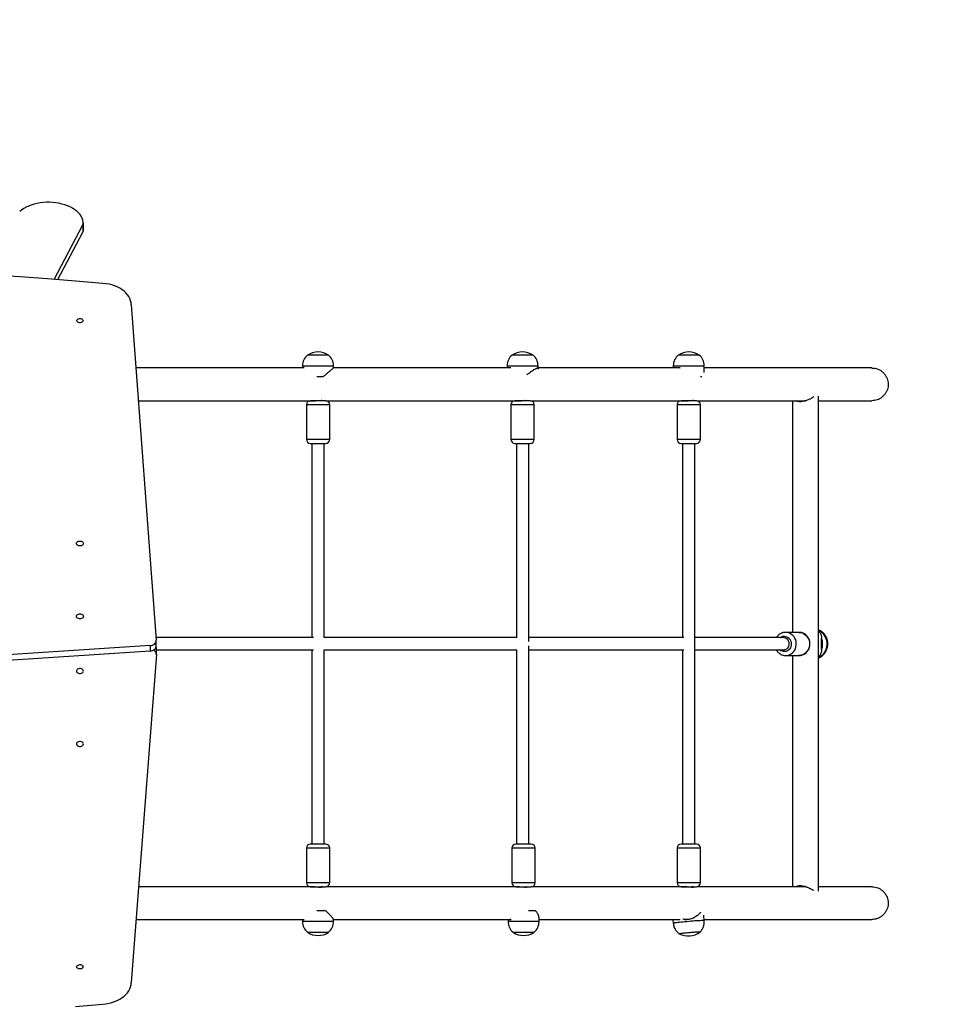
# Model space of a CAD drawing. Units: millimetres. Extents: x 0 to 1210, y 0 to 1496.
# Drawn here: x 700 to 818, y 1242 to 1369 of the extents above; entities that cross this region are included whole.
import ezdxf

# ---------------------------------------------------------------- set-up
doc = ezdxf.new("R2010")
doc.units = ezdxf.units.MM
doc.layers.add('strefa', color=7, linetype='Continuous', lineweight=50)

msp = doc.modelspace()

# ---------------------------------------------------------------- linework, layer by layer
at = {"linetype": 'Continuous', "lineweight": 25}
for p, q in [((704.56, 1335.37), (708.3, 1342.39)), ((708.3, 1342.39), (708.3, 1341.45)), ((708.35, 1341.72), (708.35, 1342.67)), ((705.04, 1335.33), (708.3, 1341.45)), ((714.52, 1332.06), (717.76, 1288.77)), ((740, 1325.58), (737.3, 1325.58)), ((766.4, 1325.58), (763.7, 1325.58)), ((766.35, 1325.58), (763.7, 1325.58)), ((766.4, 1325.58), (766.35, 1325.58)), ((787.61, 1325.58), (785.16, 1325.58)), ((785.74, 1325.58), (785.16, 1325.58)), ((787.86, 1325.58), (785.74, 1325.58)), ((787.86, 1325.58), (787.61, 1325.58)), ((736.65, 1324.2), (736.65, 1323.92)), ((736.65, 1324.2), (740.64, 1324.2)), ((740.63, 1323.9), (740.62, 1323.89)), ((740.64, 1324.2), (740.65, 1324.2)), ((740.65, 1323.92), (740.65, 1324.2)), ((763.05, 1324.2), (763.05, 1323.93)), ((763.05, 1324.2), (766.98, 1324.2)), ((766.98, 1324.2), (767.05, 1324.2)), ((767.05, 1323.87), (767.05, 1324.2)), ((784.51, 1324.2), (784.51, 1323.93)), ((784.51, 1324.2), (785.36, 1324.2)), ((785.36, 1324.2), (788.51, 1324.2)), ((785.36, 1323.93), (785.38, 1323.93)), ((788.51, 1323.32), (788.51, 1324.2)), ((738.5, 1322.81), (739.3, 1322.81)), ((788.02, 1322.81), (788.19, 1322.81)), ((803.25, 1320.25), (803.25, 1320.28)), ((803.25, 1256.37), (803.25, 1320.25)), ((737.15, 1319.19), (737.15, 1314.69)), ((737.15, 1319.19), (740.15, 1319.19)), ((739.65, 1319.69), (737.65, 1319.69)), ((739.05, 1319.69), (739.05, 1319.73)), ((739.25, 1319.69), (739.23, 1319.69)), ((740.15, 1314.69), (740.15, 1319.19)), ((763.55, 1319.19), (763.55, 1314.69)), ((763.55, 1319.19), (766.55, 1319.19)), ((766.05, 1319.69), (764.05, 1319.69)), ((765.45, 1319.69), (765.45, 1319.74)), ((766.55, 1314.69), (766.55, 1319.19)), ((785.01, 1319.19), (785.01, 1314.69)), ((785.01, 1319.19), (788.01, 1319.19)), ((787.51, 1319.69), (785.51, 1319.69)), ((786.91, 1319.69), (786.91, 1319.74)), ((788.01, 1314.69), (788.01, 1319.19)), ((799.88, 1319.69), (799.88, 1289.78)), ((801.52, 1319.66), (801.42, 1319.69)), ((740.15, 1314.69), (737.15, 1314.69)), ((737.65, 1314.19), (739.65, 1314.19)), ((737.85, 1314.19), (737.85, 1289.11)), ((739.45, 1289.11), (739.45, 1314.19)), ((766.55, 1314.69), (763.55, 1314.69)), ((764.05, 1314.19), (766.05, 1314.19)), ((764.25, 1314.19), (764.25, 1289.11)), ((765.85, 1288.6), (765.85, 1314.19)), ((788.01, 1314.69), (785.01, 1314.69)), ((785.51, 1314.19), (787.51, 1314.19)), ((785.71, 1314.19), (785.71, 1289.11)), ((787.31, 1262.43), (787.31, 1314.19)), ((800.73, 1289.78), (799.01, 1289.78)), ((717.76, 1288.01), (717.76, 1288.71)), ((803.66, 1287.55), (803.66, 1289.02)), ((716.96, 1288.06), (673.1, 1285.2)), ((716.96, 1287.35), (673.1, 1284.5)), ((716.96, 1288.06), (716.96, 1287.35)), ((717.77, 1286.99), (717.77, 1287.7)), ((737.85, 1287.51), (737.85, 1262.43)), ((739.45, 1262.43), (739.45, 1287.51)), ((764.25, 1287.51), (764.25, 1262.43)), ((765.85, 1262.43), (765.85, 1288.02)), ((785.71, 1287.51), (785.71, 1262.43)), ((717.77, 1286.92), (714.52, 1244.56)), ((798.98, 1286.78), (799.01, 1286.78)), ((799.01, 1286.78), (800.73, 1286.78)), ((799.88, 1286.78), (799.88, 1256.93)), ((737.15, 1261.93), (737.15, 1257.43)), ((737.15, 1261.93), (740.15, 1261.93)), ((739.65, 1262.43), (737.65, 1262.43)), ((740.15, 1257.43), (740.15, 1261.93)), ((763.68, 1261.93), (763.68, 1257.43)), ((763.68, 1261.93), (766.68, 1261.93)), ((766.18, 1262.43), (764.18, 1262.43)), ((766.68, 1257.43), (766.68, 1261.93)), ((785.01, 1261.93), (785.01, 1257.43)), ((785.01, 1261.93), (788.01, 1261.93)), ((787.51, 1262.43), (785.51, 1262.43)), ((788.01, 1257.43), (788.01, 1261.93)), ((740.15, 1257.43), (737.15, 1257.43)), ((737.65, 1256.93), (739.65, 1256.93)), ((739.05, 1256.89), (739.05, 1256.93)), ((766.68, 1257.43), (763.68, 1257.43)), ((764.18, 1256.93), (766.18, 1256.93)), ((765.58, 1256.89), (765.58, 1256.93)), ((788.01, 1257.43), (785.01, 1257.43)), ((785.51, 1256.93), (787.51, 1256.93)), ((786.91, 1256.88), (786.91, 1256.93)), ((801.43, 1256.93), (801.52, 1256.96)), ((803.25, 1256.35), (803.25, 1256.37)), ((736.65, 1252.69), (736.65, 1252.42)), ((739.61, 1253.81), (738.5, 1253.81)), ((740.65, 1252.42), (740.65, 1252.71)), ((763.18, 1252.69), (763.18, 1252.42)), ((763.52, 1252.7), (763.43, 1252.69)), ((766.72, 1253.81), (765.83, 1253.81)), ((767.18, 1252.42), (767.18, 1252.93)), ((784.47, 1252.69), (784.51, 1252.18)), ((785.99, 1252.69), (786.25, 1252.69)), ((788.5, 1252.52), (788.44, 1253.23)), ((736.66, 1252.42), (736.65, 1252.42)), ((740.65, 1252.42), (736.66, 1252.42)), ((763.43, 1252.42), (763.18, 1252.42)), ((767.18, 1252.42), (763.43, 1252.42)), ((737.3, 1251.04), (740, 1251.04)), ((763.83, 1251.04), (766.53, 1251.04)), ((763.83, 1251.04), (763.99, 1251.04)), ((763.99, 1251.04), (766.53, 1251.04)), ((787.97, 1251.09), (787.97, 1251.08))]:
    msp.add_line(p, q, dxfattribs=at)
at = {"linetype": 'Continuous', "lineweight": 25, "flags": 128}
for points in [[(708.34, 1342.77), (708.29, 1343.02), (708.2, 1343.27), (708.08, 1343.51), (707.92, 1343.74), (707.72, 1343.96), (707.5, 1344.18), (707.24, 1344.37), (706.96, 1344.55), (706.65, 1344.72), (706.31, 1344.87), (705.96, 1345), (705.59, 1345.1), (705.2, 1345.19), (704.81, 1345.26), (704.4, 1345.3), (703.99, 1345.32), (703.58, 1345.32), (703.18, 1345.29), (702.77, 1345.24), (702.38, 1345.17), (702, 1345.08), (701.63, 1344.96), (701.28, 1344.83), (700.96, 1344.68), (700.65, 1344.51), (700.38, 1344.32), (700.13, 1344.12)], [(710.88, 1334.85), (707.32, 1335.15), (703.74, 1335.43), (700.17, 1335.68), (696.58, 1335.9)], [(714.52, 1332.06), (714.5, 1332.34), (714.44, 1332.61), (714.34, 1332.88), (714.21, 1333.14), (714.04, 1333.39), (713.84, 1333.63), (713.6, 1333.85), (713.33, 1334.06), (713.04, 1334.24), (712.72, 1334.4), (712.38, 1334.54), (712.03, 1334.66), (711.66, 1334.75), (711.27, 1334.81), (710.88, 1334.85)], [(708.32, 1330.04), (708.3, 1329.96), (708.25, 1329.88), (708.17, 1329.82), (708.06, 1329.78), (707.95, 1329.76), (707.83, 1329.76), (707.72, 1329.79), (707.63, 1329.85), (707.56, 1329.92), (707.52, 1330), (707.52, 1330.08), (707.56, 1330.16), (707.63, 1330.23), (707.72, 1330.28), (707.83, 1330.32), (707.95, 1330.32), (708.06, 1330.3), (708.17, 1330.26), (708.25, 1330.2), (708.3, 1330.12), (708.32, 1330.04)], [(707.46, 1301.26), (707.47, 1301.35), (707.53, 1301.43), (707.61, 1301.5), (707.72, 1301.55), (707.84, 1301.57), (707.97, 1301.57), (708.09, 1301.55), (708.2, 1301.5), (708.28, 1301.43), (708.34, 1301.35), (708.36, 1301.26), (708.34, 1301.17), (708.28, 1301.08), (708.2, 1301.02), (708.09, 1300.97), (707.97, 1300.94), (707.84, 1300.94), (707.72, 1300.97), (707.61, 1301.02), (707.53, 1301.08), (707.47, 1301.17), (707.46, 1301.26)], [(707.46, 1291.85), (707.47, 1291.94), (707.53, 1292.02), (707.61, 1292.09), (707.72, 1292.14), (707.84, 1292.16), (707.97, 1292.16), (708.09, 1292.14), (708.2, 1292.09), (708.28, 1292.02), (708.34, 1291.94), (708.36, 1291.85), (708.34, 1291.76), (708.28, 1291.67), (708.2, 1291.61), (708.09, 1291.56), (707.97, 1291.53), (707.84, 1291.53), (707.72, 1291.56), (707.61, 1291.61), (707.53, 1291.67), (707.47, 1291.76), (707.46, 1291.85)], [(799.01, 1289.78), (798.99, 1289.78), (798.97, 1289.78)], [(799.01, 1286.78), (799.14, 1286.79), (799.35, 1286.83), (799.55, 1286.9), (799.74, 1287.01), (799.91, 1287.14), (800.06, 1287.3), (800.18, 1287.49), (800.28, 1287.69), (800.35, 1287.91), (800.39, 1288.13), (800.39, 1288.36), (800.37, 1288.59), (800.31, 1288.81), (800.22, 1289.02), (800.1, 1289.21), (799.96, 1289.38), (799.79, 1289.52), (799.61, 1289.64), (799.41, 1289.72), (799.2, 1289.77), (799.01, 1289.78)], [(800.72, 1286.78), (800.92, 1286.8), (801.12, 1286.84), (801.32, 1286.92), (801.5, 1287.02), (801.66, 1287.15), (801.81, 1287.3), (801.93, 1287.48), (802.03, 1287.67), (802.1, 1287.87), (802.14, 1288.09), (802.15, 1288.31), (802.14, 1288.52), (802.09, 1288.74), (802.01, 1288.94), (801.9, 1289.13), (801.77, 1289.31), (801.62, 1289.46), (801.45, 1289.58), (801.26, 1289.68), (801.06, 1289.74), (800.86, 1289.78), (800.73, 1289.78), (800.73, 1289.78)], [(800.73, 1289.78), (800.92, 1289.77), (801.13, 1289.72), (801.33, 1289.64), (801.51, 1289.52), (801.68, 1289.38), (801.82, 1289.21), (801.94, 1289.02), (802.03, 1288.81), (802.09, 1288.59), (802.11, 1288.36), (802.11, 1288.13), (802.07, 1287.91), (802, 1287.69), (801.9, 1287.49), (801.78, 1287.3), (801.63, 1287.14), (801.46, 1287.01), (801.27, 1286.9), (801.07, 1286.83), (800.86, 1286.79), (800.73, 1286.78)], [(803.25, 1290.1), (803.41, 1290), (803.61, 1289.85), (803.8, 1289.67), (803.96, 1289.47), (804.09, 1289.25), (804.19, 1289), (804.27, 1288.75), (804.31, 1288.48), (804.32, 1288.22), (804.29, 1287.95), (804.23, 1287.69), (804.15, 1287.44), (804.03, 1287.21), (803.88, 1286.99), (803.71, 1286.8), (803.52, 1286.64), (803.3, 1286.5), (803.25, 1286.47)], [(716.96, 1288.06), (717.13, 1288.09), (717.29, 1288.14), (717.43, 1288.21), (717.56, 1288.3), (717.65, 1288.41), (717.72, 1288.52), (717.76, 1288.64), (717.76, 1288.77)], [(798.3, 1289.11), (798.33, 1289.13), (798.48, 1289.22), (798.65, 1289.27), (798.83, 1289.28), (799, 1289.26), (799.17, 1289.21), (799.33, 1289.12), (799.46, 1289), (799.58, 1288.86), (799.66, 1288.69), (799.72, 1288.51), (799.74, 1288.32), (799.73, 1288.13), (799.69, 1287.95), (799.62, 1287.78), (799.51, 1287.62), (799.38, 1287.49), (799.24, 1287.39), (799.07, 1287.32), (798.9, 1287.29), (798.72, 1287.29), (798.55, 1287.33), (798.39, 1287.4), (798.24, 1287.5), (798.24, 1287.5)], [(798.82, 1289.11), (798.95, 1289.09), (799.08, 1289.04), (799.19, 1288.95), (799.29, 1288.83), (799.36, 1288.68), (799.41, 1288.52), (799.44, 1288.35), (799.43, 1288.18), (799.39, 1288.01), (799.33, 1287.86), (799.24, 1287.73), (799.14, 1287.62), (799.02, 1287.55), (798.89, 1287.51), (798.82, 1287.51)], [(716.96, 1287.35), (717.13, 1287.38), (717.29, 1287.43), (717.43, 1287.5), (717.56, 1287.59), (717.65, 1287.7), (717.72, 1287.81), (717.76, 1287.94), (717.76, 1288.01)], [(717.77, 1287.7), (717.77, 1287.76), (717.73, 1287.87)], [(708.36, 1284.77), (708.34, 1284.86), (708.28, 1284.95), (708.2, 1285.02), (708.09, 1285.06), (707.97, 1285.09), (707.84, 1285.09), (707.72, 1285.06), (707.61, 1285.02), (707.53, 1284.95), (707.47, 1284.86), (707.46, 1284.77), (707.47, 1284.69), (707.53, 1284.6), (707.61, 1284.53), (707.72, 1284.49), (707.84, 1284.46), (707.97, 1284.46), (708.09, 1284.49), (708.2, 1284.53), (708.28, 1284.6), (708.34, 1284.69), (708.36, 1284.77)], [(708.36, 1275.36), (708.34, 1275.45), (708.28, 1275.54), (708.2, 1275.6), (708.09, 1275.65), (707.97, 1275.68), (707.84, 1275.68), (707.72, 1275.65), (707.61, 1275.6), (707.53, 1275.54), (707.47, 1275.45), (707.46, 1275.36), (707.47, 1275.27), (707.53, 1275.19), (707.61, 1275.12), (707.72, 1275.07), (707.84, 1275.05), (707.97, 1275.05), (708.09, 1275.07), (708.2, 1275.12), (708.28, 1275.19), (708.34, 1275.27), (708.36, 1275.36)], [(788.5, 1252.52), (788.49, 1252.53), (788.45, 1252.54), (788.38, 1252.54), (788.27, 1252.54), (788.13, 1252.54), (787.96, 1252.53), (787.77, 1252.52), (787.55, 1252.51), (787.31, 1252.5), (787.06, 1252.48), (786.8, 1252.46), (786.54, 1252.44), (786.27, 1252.41), (786.01, 1252.39), (785.76, 1252.36), (785.52, 1252.34), (785.3, 1252.31), (785.1, 1252.29), (784.92, 1252.26), (784.77, 1252.24), (784.66, 1252.22), (784.58, 1252.2), (784.53, 1252.19), (784.51, 1252.18)], [(785.28, 1250.85), (785.28, 1250.85), (785.29, 1250.86), (785.33, 1250.88), (785.41, 1250.89), (785.52, 1250.91), (785.67, 1250.93), (785.83, 1250.95), (786.02, 1250.97), (786.23, 1250.99), (786.45, 1251.01), (786.67, 1251.03), (786.89, 1251.05), (787.1, 1251.06), (787.3, 1251.08), (787.48, 1251.09), (787.64, 1251.1), (787.77, 1251.1), (787.87, 1251.1), (787.94, 1251.1), (787.97, 1251.09), (787.97, 1251.09)], [(785.28, 1250.85), (785.28, 1250.86), (785.31, 1250.87), (785.37, 1250.88), (785.46, 1250.9), (785.59, 1250.92), (785.75, 1250.94), (785.93, 1250.96), (786.12, 1250.98), (786.34, 1251), (786.56, 1251.02), (786.78, 1251.04), (787, 1251.06), (787.2, 1251.07), (787.4, 1251.08), (787.57, 1251.09), (787.71, 1251.1), (787.83, 1251.1), (787.91, 1251.1), (787.96, 1251.09), (787.97, 1251.09), (787.97, 1251.08)], [(707.51, 1246.58), (707.52, 1246.66), (707.58, 1246.74), (707.66, 1246.8), (707.76, 1246.84), (707.88, 1246.86), (708, 1246.86), (708.11, 1246.83), (708.2, 1246.77), (708.27, 1246.7), (708.3, 1246.62), (708.3, 1246.54), (708.27, 1246.46), (708.2, 1246.39), (708.11, 1246.34), (708, 1246.31), (707.88, 1246.3), (707.76, 1246.32), (707.66, 1246.36), (707.58, 1246.42), (707.52, 1246.5), (707.51, 1246.58)], [(710.88, 1241.77), (711.27, 1241.81), (711.66, 1241.87), (712.03, 1241.96), (712.38, 1242.08), (712.72, 1242.22), (713.04, 1242.38), (713.33, 1242.57), (713.6, 1242.77), (713.84, 1242.99), (714.04, 1243.23), (714.21, 1243.48), (714.34, 1243.74), (714.44, 1244.01), (714.5, 1244.28), (714.52, 1244.56)], [(707.32, 1241.47), (710.88, 1241.77)]]:
    msp.add_lwpolyline(points, dxfattribs=at)
at = {"linetype": 'Continuous', "lineweight": 25}
for centre, radius, start, end in [((707.57, 1342.67), 0.776, 339.0944, 7.4439), ((707.56, 1341.73), 0.786, 339.1995, 359.8402), ((738.45, 1324.2), 1.8, 129.709, 180), ((738.65, 1323.53), 2.46, 56.6704, 123.3296), ((738.85, 1324.2), 1.8, 0, 50.291), ((764.85, 1324.2), 1.8, 129.709, 180), ((765.05, 1323.53), 2.46, 56.6704, 123.3296), ((765.25, 1324.2), 1.8, 0, 50.291), ((786.31, 1324.2), 1.8, 129.709, 180), ((786.51, 1323.53), 2.46, 56.6704, 123.3296), ((786.71, 1324.2), 1.8, 0, 50.291), ((737.65, 1319.19), 0.5, 90, 180), ((739.65, 1319.19), 0.5, 0, 90), ((764.05, 1319.19), 0.5, 90, 180), ((766.05, 1319.19), 0.5, 0, 90), ((785.51, 1319.19), 0.5, 90, 180), ((787.51, 1319.19), 0.5, 0, 90), ((737.65, 1314.69), 0.5, 180, 270), ((739.65, 1314.69), 0.5, 270, 0), ((764.05, 1314.69), 0.5, 180, 270), ((766.05, 1314.69), 0.5, 270, 0), ((785.51, 1314.69), 0.5, 180, 270), ((787.51, 1314.69), 0.5, 270, 0), ((801.64, 1288.28), 2.15, 339.9918, 20.0082), ((717.18, 1286.95), 0.586, 357.3937, 68.8549), ((737.65, 1261.93), 0.5, 90, 180), ((739.65, 1261.93), 0.5, 0, 90), ((764.18, 1261.93), 0.5, 90, 180), ((766.18, 1261.93), 0.5, 0, 90), ((785.51, 1261.93), 0.5, 90, 180), ((787.51, 1261.93), 0.5, 0, 90), ((737.65, 1257.43), 0.5, 180, 270), ((739.65, 1257.43), 0.5, 270, 0), ((764.18, 1257.43), 0.5, 180, 270), ((766.18, 1257.43), 0.5, 270, 0), ((785.51, 1257.43), 0.5, 180, 270), ((787.51, 1257.43), 0.5, 270, 0), ((738.45, 1252.42), 1.8, 180, 230.291), ((738.85, 1252.42), 1.8, 309.709, 0), ((764.98, 1252.42), 1.8, 180, 230.291), ((765.38, 1252.42), 1.8, 309.709, 0), ((738.65, 1253.09), 2.46, 236.6704, 303.3296), ((765.18, 1253.09), 2.46, 236.6704, 303.3296), ((786.45, 1253.02), 2.46, 241.6751, 308.1854)]:
    msp.add_arc(centre, radius, start, end, dxfattribs=at)
for points, knots in [([(736.84, 1323.93), (736.43, 1323.93), (735.25, 1323.93), (733.27, 1323.93), (730.86, 1323.93), (728.32, 1323.93), (725.75, 1323.93), (723.13, 1323.93), (720.48, 1323.93), (717.81, 1323.93), (716.01, 1323.93), (715.13, 1323.93)], [0, 0, 0, 0, 0.059658, 0.1677, 0.280528, 0.398144, 0.520546, 0.636954, 0.757384, 0.881836, 1, 1, 1, 1]), ([(739.3, 1322.81), (739.33, 1322.83), (739.42, 1322.9), (739.55, 1323), (739.67, 1323.1), (739.8, 1323.21), (739.93, 1323.33), (740.07, 1323.45), (740.22, 1323.58), (740.38, 1323.72), (740.52, 1323.84), (740.61, 1323.91), (740.65, 1323.94), (740.64, 1323.93), (740.64, 1323.92)], [0, 0, 0, 0, 0.049422, 0.119522, 0.18873, 0.240704, 0.323104, 0.402143, 0.481091, 0.609628, 0.727504, 0.849535, 0.967313, 1, 1, 1, 1]), ([(763.55, 1323.93), (763.07, 1323.93), (761.88, 1323.93), (759.94, 1323.93), (758.14, 1323.93), (756.75, 1323.93), (755.77, 1323.93), (754.79, 1323.93), (753.8, 1323.93), (752.76, 1323.93), (751.63, 1323.93), (750.35, 1323.93), (748.92, 1323.93), (747.32, 1323.93), (745.58, 1323.93), (743.72, 1323.93), (742.06, 1323.93), (741.01, 1323.93), (740.64, 1323.93)], [0, 0, 0, 0, 0.067212, 0.168793, 0.267881, 0.312099, 0.3558, 0.398987, 0.441699, 0.486751, 0.535873, 0.589064, 0.652276, 0.720412, 0.793474, 0.871458, 0.954369, 1, 1, 1, 1]), ([(765.6, 1323.04), (765.63, 1323.06), (765.7, 1323.12), (765.83, 1323.21), (765.98, 1323.33), (766.14, 1323.45), (766.32, 1323.58), (766.52, 1323.72), (766.72, 1323.84), (766.88, 1323.91), (766.99, 1323.94), (767.04, 1323.92), (767.05, 1323.88), (767.05, 1323.82), (767.04, 1323.79), (767.02, 1323.76), (767.02, 1323.76)], [0, 0, 0, 0, 0.040328, 0.085829, 0.15797, 0.227167, 0.296279, 0.408808, 0.512005, 0.61884, 0.721952, 0.825064, 0.877948, 0.932054, 0.999931, 1, 1, 1, 1]), ([(785.38, 1323.93), (785.08, 1323.93), (784.02, 1323.93), (782.1, 1323.93), (779.63, 1323.93), (777.05, 1323.93), (774.39, 1323.93), (771.64, 1323.93), (769.19, 1323.93), (767.64, 1323.93), (767.05, 1323.93)], [0, 0, 0, 0, 0.057653, 0.198137, 0.341175, 0.484212, 0.62725, 0.770287, 0.913255, 1, 1, 1, 1]), ([(810.12, 1323.93), (810.1, 1323.93), (810.05, 1323.93), (809.9, 1323.93), (809.67, 1323.93), (809.4, 1323.93), (809.08, 1323.93), (808.72, 1323.93), (808.33, 1323.93), (807.91, 1323.93), (807.47, 1323.93), (807, 1323.93), (806.51, 1323.93), (806.03, 1323.93), (805.54, 1323.93), (805.06, 1323.93), (804.58, 1323.93), (804.12, 1323.93), (803.67, 1323.93), (803.23, 1323.93), (802.78, 1323.93), (802.1, 1323.93), (801.16, 1323.93), (799.85, 1323.93), (798.37, 1323.93), (796.69, 1323.93), (794.9, 1323.93), (792.99, 1323.93), (790.98, 1323.93), (789.49, 1323.93), (788.63, 1323.93), (788.51, 1323.93)], [0, 0, 0, 0, 0.026557, 0.067121, 0.106294, 0.144075, 0.180463, 0.21546, 0.249064, 0.281277, 0.31353, 0.344256, 0.373454, 0.401124, 0.427267, 0.451882, 0.474968, 0.496528, 0.516559, 0.535546, 0.55457, 0.573673, 0.619013, 0.664791, 0.718303, 0.772401, 0.827067, 0.881898, 0.936729, 0.990581, 1, 1, 1, 1]), ([(810.12, 1323.92), (810.21, 1323.92), (810.41, 1323.92), (810.73, 1323.85), (811.06, 1323.73), (811.37, 1323.54), (811.64, 1323.31), (811.87, 1323.03), (812.05, 1322.73), (812.18, 1322.39), (812.25, 1322.04), (812.26, 1321.68), (812.21, 1321.32), (812.09, 1320.98), (811.93, 1320.67), (811.71, 1320.38), (811.45, 1320.14), (811.15, 1319.94), (810.82, 1319.79), (810.47, 1319.71), (810.24, 1319.7), (810.12, 1319.69)], [0, 0, 0, 0, 0.037948, 0.090779, 0.145146, 0.197971, 0.252331, 0.305133, 0.359459, 0.412237, 0.466542, 0.519302, 0.573576, 0.626322, 0.680598, 0.733362, 0.787643, 0.840428, 0.894742, 0.947554, 1, 1, 1, 1]), ([(802.67, 1320.2), (802.66, 1320.19), (802.61, 1320.16), (802.5, 1320.1), (802.37, 1320.02), (802.21, 1319.93), (802.03, 1319.84), (801.81, 1319.75), (801.56, 1319.66), (801.25, 1319.59), (801.03, 1319.58), (800.92, 1319.57)], [0, 0, 0, 0, 0.027719, 0.117403, 0.206313, 0.293431, 0.415649, 0.531614, 0.648584, 0.82656, 1, 1, 1, 1]), ([(715.45, 1319.69), (716, 1319.69), (717.41, 1319.69), (719.62, 1319.69), (722.04, 1319.69), (724.37, 1319.69), (726.58, 1319.69), (728.73, 1319.69), (730.79, 1319.69), (732.78, 1319.69), (734.66, 1319.69), (736.43, 1319.69), (737.59, 1319.69), (738.15, 1319.69), (738.17, 1319.69)], [0, 0, 0, 0, 0.071354, 0.180415, 0.285458, 0.386482, 0.483489, 0.576477, 0.669583, 0.758278, 0.842565, 0.92244, 0.997906, 1, 1, 1, 1]), ([(738.17, 1319.69), (738.19, 1319.69), (738.25, 1319.69), (738.4, 1319.71), (738.6, 1319.73), (738.8, 1319.74), (738.99, 1319.74), (739.13, 1319.73), (739.23, 1319.71), (739.24, 1319.7), (739.25, 1319.69)], [0, 0, 0, 0, 0.077933, 0.207958, 0.341524, 0.476976, 0.610049, 0.741259, 0.874529, 1, 1, 1, 1]), ([(739.21, 1319.69), (739.19, 1319.7), (739.15, 1319.7), (739.07, 1319.72), (739.05, 1319.73)], [0, 0, 0, 0, 0.6448415, 1, 1, 1, 1]), ([(739.66, 1319.69), (739.67, 1319.69), (740.16, 1319.69), (741.1, 1319.69), (742.44, 1319.69), (743.69, 1319.69), (744.89, 1319.69), (746.05, 1319.69), (747.75, 1319.69), (749.97, 1319.69), (752.84, 1319.69), (755.83, 1319.69), (758.93, 1319.69), (761.89, 1319.69), (763.77, 1319.69), (764.66, 1319.69)], [0, 0, 0, 0, 0.000491, 0.054873, 0.105657, 0.152842, 0.197565, 0.242377, 0.287376, 0.394175, 0.502006, 0.628055, 0.755486, 0.884253, 1, 1, 1, 1]), ([(764.66, 1319.69), (764.71, 1319.69), (764.81, 1319.69), (765, 1319.71), (765.21, 1319.73), (765.39, 1319.75), (765.54, 1319.74), (765.63, 1319.72), (765.64, 1319.71), (765.65, 1319.7)], [0, 0, 0, 0, 0.129318, 0.273574, 0.421949, 0.571194, 0.717204, 0.862062, 1, 1, 1, 1]), ([(765.65, 1319.7), (765.64, 1319.7), (765.63, 1319.69), (765.55, 1319.69), (765.48, 1319.7), (765.45, 1319.7)], [0, 0, 0, 0, 0.39839, 0.797088, 1, 1, 1, 1]), ([(766.07, 1319.69), (766.68, 1319.69), (768.26, 1319.69), (770.72, 1319.69), (773.45, 1319.69), (776.09, 1319.69), (778.67, 1319.69), (781.18, 1319.69), (783.6, 1319.69), (785.29, 1319.69), (786.14, 1319.69), (786.25, 1319.69)], [0, 0, 0, 0, 0.08149, 0.209047, 0.336604, 0.464162, 0.591718, 0.721594, 0.851471, 0.981347, 1, 1, 1, 1]), ([(786.25, 1319.69), (786.26, 1319.69), (786.32, 1319.69), (786.47, 1319.7), (786.67, 1319.72), (786.86, 1319.74), (787, 1319.75), (787.09, 1319.74), (787.1, 1319.73), (787.11, 1319.72)], [0, 0, 0, 0, 0.031155, 0.191746, 0.355008, 0.522617, 0.689622, 0.852774, 1, 1, 1, 1]), ([(787.11, 1319.72), (787.1, 1319.71), (787.09, 1319.7), (787.01, 1319.69), (786.93, 1319.69), (786.91, 1319.69)], [0, 0, 0, 0, 0.406652, 0.813592, 1, 1, 1, 1]), ([(787.53, 1319.69), (787.74, 1319.69), (788.71, 1319.69), (790.16, 1319.69), (791.9, 1319.69), (793.39, 1319.69), (794.79, 1319.69), (796.1, 1319.69), (797.11, 1319.69), (797.86, 1319.69), (798.38, 1319.69), (798.88, 1319.69), (799.37, 1319.69), (799.87, 1319.69), (800.4, 1319.69), (800.98, 1319.69), (801.4, 1319.69), (801.61, 1319.69), (801.63, 1319.69)], [0, 0, 0, 0, 0.037115, 0.166534, 0.266587, 0.364354, 0.459834, 0.553027, 0.643934, 0.6845, 0.724594, 0.764215, 0.8034, 0.844732, 0.889798, 0.938598, 0.99659, 1, 1, 1, 1]), ([(800.92, 1319.57), (800.82, 1319.58), (800.66, 1319.58), (800.48, 1319.63), (800.39, 1319.66), (800.34, 1319.69), (800.33, 1319.69)], [0, 0, 0, 0, 0.4692291, 0.7054872, 0.9515853, 1, 1, 1, 1]), ([(800.43, 1319.69), (800.45, 1319.68), (800.54, 1319.63), (800.72, 1319.59), (800.88, 1319.58), (800.96, 1319.57)], [0, 0, 0, 0, 0.186826, 0.637902, 1, 1, 1, 1]), ([(801.5, 1319.69), (801.52, 1319.69), (801.54, 1319.68), (801.56, 1319.67), (801.57, 1319.67)], [0, 0, 0, 0, 0.545108, 1, 1, 1, 1]), ([(803.25, 1319.69), (803.38, 1319.69), (803.77, 1319.69), (804.35, 1319.69), (805.02, 1319.69), (805.65, 1319.69), (806.27, 1319.69), (806.88, 1319.69), (807.46, 1319.69), (808, 1319.69), (808.49, 1319.69), (808.92, 1319.69), (809.29, 1319.69), (809.61, 1319.69), (809.87, 1319.69), (810.04, 1319.69), (810.1, 1319.69), (810.12, 1319.69)], [0, 0, 0, 0, 0.03216, 0.092432, 0.150331, 0.211189, 0.275005, 0.34178, 0.411513, 0.484205, 0.559855, 0.6318, 0.706231, 0.783149, 0.862552, 0.944441, 1, 1, 1, 1]), ([(798.97, 1289.78), (798.92, 1289.78), (798.8, 1289.77), (798.61, 1289.73), (798.42, 1289.66), (798.24, 1289.55), (798.07, 1289.42), (797.93, 1289.27), (797.86, 1289.16), (797.82, 1289.11)], [0, 0, 0, 0, 0.10981, 0.260509, 0.411172, 0.562014, 0.713264, 0.865027, 1, 1, 1, 1]), ([(803.25, 1286.45), (803.3, 1286.47), (803.43, 1286.53), (803.62, 1286.65), (803.81, 1286.81), (803.98, 1286.98), (804.13, 1287.18), (804.25, 1287.4), (804.35, 1287.63), (804.42, 1287.87), (804.45, 1288.12), (804.46, 1288.37), (804.43, 1288.62), (804.37, 1288.87), (804.28, 1289.11), (804.17, 1289.33), (804.02, 1289.54), (803.85, 1289.73), (803.65, 1289.9), (803.45, 1290.03), (803.31, 1290.09), (803.25, 1290.12)], [0, 0, 0, 0, 0.037983, 0.09103, 0.14403, 0.197047, 0.250119, 0.303297, 0.356657, 0.410237, 0.464052, 0.518134, 0.572481, 0.627051, 0.681804, 0.736705, 0.79166, 0.846644, 0.901557, 0.956336, 1, 1, 1, 1]), ([(803.25, 1289.96), (803.28, 1289.94), (803.33, 1289.89), (803.4, 1289.8), (803.47, 1289.7), (803.52, 1289.6), (803.57, 1289.49), (803.61, 1289.34), (803.64, 1289.19), (803.65, 1289.07), (803.66, 1289.02)], [0, 0, 0, 0, 0.1064767, 0.2153846, 0.3308163, 0.4363483, 0.5530245, 0.6888214, 0.8691248, 1, 1, 1, 1]), ([(738.06, 1289.11), (737.15, 1289.11), (735.11, 1289.11), (731.89, 1289.11), (729.06, 1289.11), (726.87, 1289.11), (725.33, 1289.11), (723.84, 1289.11), (722.74, 1289.11), (721.99, 1289.11), (721.55, 1289.11), (721.04, 1289.11), (720.45, 1289.11), (719.78, 1289.11), (718.97, 1289.11), (718.28, 1289.11), (717.84, 1289.11), (717.73, 1289.11)], [0, 0, 0, 0, 0.1392745, 0.3109748, 0.4826737, 0.5582237, 0.6337741, 0.7075142, 0.7757146, 0.7946511, 0.8153278, 0.8398916, 0.8683348, 0.900645, 0.9368091, 0.9843566, 1, 1, 1, 1]), ([(764.31, 1289.11), (763.34, 1289.11), (761.37, 1289.11), (758.32, 1289.11), (755.19, 1289.11), (751.99, 1289.11), (748.74, 1289.11), (745.42, 1289.11), (742.33, 1289.11), (740.32, 1289.11), (739.45, 1289.11)], [0, 0, 0, 0, 0.126176, 0.255381, 0.384587, 0.513793, 0.642998, 0.772202, 0.901407, 1, 1, 1, 1]), ([(785.87, 1289.11), (785.81, 1289.11), (784.97, 1289.11), (783.29, 1289.11), (780.82, 1289.11), (778.28, 1289.11), (775.66, 1289.11), (772.96, 1289.11), (770.18, 1289.11), (767.81, 1289.11), (766.34, 1289.11), (765.85, 1289.11)], [0, 0, 0, 0, 0.010357, 0.145385, 0.276907, 0.408429, 0.53995, 0.671473, 0.802995, 0.934518, 1, 1, 1, 1]), ([(798.82, 1289.11), (798.65, 1289.11), (798.34, 1289.11), (797.87, 1289.11), (797.44, 1289.11), (797.04, 1289.11), (796.69, 1289.11), (796.38, 1289.11), (796.1, 1289.11), (795.85, 1289.11), (795.4, 1289.11), (794.72, 1289.11), (793.55, 1289.11), (792.07, 1289.11), (790.15, 1289.11), (788.57, 1289.11), (787.55, 1289.11), (787.31, 1289.11)], [0, 0, 0, 0, 0.050243, 0.096431, 0.13854, 0.17655, 0.210442, 0.239706, 0.264971, 0.287145, 0.309278, 0.389987, 0.472824, 0.621114, 0.769404, 0.945939, 1, 1, 1, 1]), ([(717.77, 1287.51), (717.91, 1287.51), (718.28, 1287.51), (718.86, 1287.51), (719.49, 1287.51), (720.03, 1287.51), (720.52, 1287.51), (721.4, 1287.51), (722.71, 1287.51), (724.89, 1287.51), (727.53, 1287.51), (730.8, 1287.51), (734.21, 1287.51), (736.7, 1287.51), (737.97, 1287.51), (738.07, 1287.51)], [0, 0, 0, 0, 0.019431, 0.054028, 0.0839, 0.109689, 0.132324, 0.154918, 0.237304, 0.321864, 0.473236, 0.624607, 0.804811, 0.985016, 1, 1, 1, 1]), ([(739.45, 1287.51), (740.06, 1287.51), (741.82, 1287.51), (744.67, 1287.51), (748, 1287.51), (751.27, 1287.51), (754.48, 1287.51), (757.63, 1287.51), (760.7, 1287.51), (762.93, 1287.51), (764.11, 1287.51), (764.3, 1287.51)], [0, 0, 0, 0, 0.069599, 0.198814, 0.32803, 0.457246, 0.586463, 0.715679, 0.844896, 0.974112, 1, 1, 1, 1]), ([(765.85, 1287.51), (766.12, 1287.51), (767.37, 1287.51), (769.54, 1287.51), (772.34, 1287.51), (775.06, 1287.51), (777.7, 1287.51), (780.26, 1287.51), (782.71, 1287.51), (784.58, 1287.51), (785.59, 1287.51), (785.86, 1287.51)], [0, 0, 0, 0, 0.03613, 0.167641, 0.299153, 0.430664, 0.562175, 0.693686, 0.825197, 0.954077, 1, 1, 1, 1]), ([(787.31, 1287.51), (787.31, 1287.51), (788.06, 1287.51), (789.48, 1287.51), (791.18, 1287.51), (792.44, 1287.51), (793.3, 1287.51), (794.11, 1287.51), (794.7, 1287.51), (795.09, 1287.51), (795.33, 1287.51), (795.59, 1287.51), (795.89, 1287.51), (796.23, 1287.51), (796.64, 1287.51), (797.11, 1287.51), (797.64, 1287.51), (798.22, 1287.51), (798.61, 1287.51), (798.82, 1287.51)], [0, 0, 0, 0, 0.000305, 0.168685, 0.337065, 0.411153, 0.485243, 0.557557, 0.624438, 0.643009, 0.663285, 0.687374, 0.715268, 0.746953, 0.782417, 0.829045, 0.880875, 0.937872, 1, 1, 1, 1]), ([(797.79, 1287.51), (797.81, 1287.48), (797.86, 1287.4), (797.96, 1287.26), (798.12, 1287.11), (798.29, 1286.98), (798.48, 1286.89), (798.68, 1286.82), (798.85, 1286.79), (798.95, 1286.79), (798.98, 1286.79)], [0, 0, 0, 0, 0.057974, 0.204783, 0.351167, 0.49703, 0.64224, 0.7868, 0.930726, 1, 1, 1, 1]), ([(803.66, 1287.55), (803.65, 1287.51), (803.65, 1287.43), (803.63, 1287.3), (803.6, 1287.18), (803.56, 1287.06), (803.5, 1286.93), (803.43, 1286.8), (803.35, 1286.69), (803.28, 1286.63), (803.25, 1286.61)], [0, 0, 0, 0, 0.0922062, 0.2229899, 0.3520902, 0.4490603, 0.6028346, 0.7502711, 0.8975836, 1, 1, 1, 1]), ([(738.17, 1256.93), (738.03, 1256.93), (737.18, 1256.93), (735.56, 1256.93), (733.27, 1256.93), (730.86, 1256.93), (728.32, 1256.93), (725.75, 1256.93), (723.13, 1256.93), (720.48, 1256.93), (717.92, 1256.93), (716.23, 1256.93), (715.47, 1256.93)], [0, 0, 0, 0, 0.018558, 0.117106, 0.220221, 0.327905, 0.440158, 0.556979, 0.668079, 0.783019, 0.901796, 1, 1, 1, 1]), ([(738.17, 1256.93), (738.19, 1256.93), (738.25, 1256.93), (738.4, 1256.91), (738.6, 1256.89), (738.8, 1256.88), (738.99, 1256.88), (739.13, 1256.89), (739.23, 1256.92), (739.24, 1256.92), (739.25, 1256.93)], [0, 0, 0, 0, 0.079849, 0.209603, 0.342891, 0.478061, 0.610856, 0.741798, 0.87479, 1, 1, 1, 1]), ([(739.25, 1256.93), (739.24, 1256.93), (739.23, 1256.93), (739.15, 1256.92), (739.07, 1256.9), (739.05, 1256.89)], [0, 0, 0, 0, 0.392011, 0.784048, 1, 1, 1, 1]), ([(764.67, 1256.93), (764.56, 1256.93), (763.72, 1256.93), (762.14, 1256.93), (759.94, 1256.93), (758.14, 1256.93), (756.75, 1256.93), (755.77, 1256.93), (754.79, 1256.93), (753.8, 1256.93), (752.76, 1256.93), (751.63, 1256.93), (750.35, 1256.93), (748.92, 1256.93), (747.32, 1256.93), (745.58, 1256.93), (743.72, 1256.93), (741.78, 1256.93), (740.42, 1256.93), (739.72, 1256.93), (739.67, 1256.93)], [0, 0, 0, 0, 0.014384, 0.109631, 0.202597, 0.293281, 0.333749, 0.373744, 0.413268, 0.452357, 0.493589, 0.538544, 0.587224, 0.645075, 0.707433, 0.774298, 0.845668, 0.921547, 0.994438, 1, 1, 1, 1]), ([(764.67, 1256.93), (764.71, 1256.93), (764.81, 1256.93), (765, 1256.91), (765.21, 1256.89), (765.39, 1256.87), (765.54, 1256.88), (765.63, 1256.9), (765.64, 1256.91), (765.65, 1256.92)], [0, 0, 0, 0, 0.128436, 0.272831, 0.421363, 0.570759, 0.716917, 0.861916, 1, 1, 1, 1]), ([(765.65, 1256.92), (765.65, 1256.92), (765.64, 1256.93), (765.59, 1256.93), (765.58, 1256.93)], [0, 0, 0, 0, 0.708534, 1, 1, 1, 1]), ([(786.25, 1256.93), (785.65, 1256.93), (784.31, 1256.93), (782.1, 1256.93), (779.63, 1256.93), (777.05, 1256.93), (774.39, 1256.93), (771.65, 1256.93), (769.03, 1256.93), (767.21, 1256.93), (766.32, 1256.93), (766.2, 1256.93)], [0, 0, 0, 0, 0.101567, 0.229825, 0.360415, 0.491004, 0.621593, 0.752182, 0.882707, 0.983616, 1, 1, 1, 1]), ([(786.25, 1256.93), (786.26, 1256.93), (786.32, 1256.93), (786.47, 1256.92), (786.67, 1256.9), (786.86, 1256.88), (787, 1256.87), (787.09, 1256.88), (787.1, 1256.89), (787.11, 1256.9)], [0, 0, 0, 0, 0.032894, 0.193196, 0.356157, 0.523466, 0.690173, 0.853032, 1, 1, 1, 1]), ([(787.11, 1256.9), (787.1, 1256.91), (787.09, 1256.92), (787.01, 1256.93), (786.93, 1256.93), (786.91, 1256.93)], [0, 0, 0, 0, 0.406652, 0.813592, 1, 1, 1, 1]), ([(801.63, 1256.93), (801.47, 1256.93), (800.93, 1256.93), (799.85, 1256.93), (798.37, 1256.93), (796.69, 1256.93), (794.9, 1256.93), (792.99, 1256.93), (790.99, 1256.93), (789.17, 1256.93), (787.98, 1256.93), (787.53, 1256.93)], [0, 0, 0, 0, 0.043525, 0.151558, 0.277843, 0.405512, 0.534521, 0.663919, 0.793316, 0.920404, 1, 1, 1, 1]), ([(800.33, 1256.93), (800.34, 1256.93), (800.42, 1256.98), (800.61, 1257.03), (800.82, 1257.04), (800.92, 1257.05)], [0, 0, 0, 0, 0.047229, 0.529764, 1, 1, 1, 1]), ([(800.96, 1257.05), (800.88, 1257.04), (800.78, 1257.04), (800.66, 1257.01), (800.58, 1256.99), (800.5, 1256.97), (800.45, 1256.94), (800.42, 1256.93)], [0, 0, 0, 0, 0.358018, 0.5040314, 0.6529723, 0.8050416, 1, 1, 1, 1]), ([(800.92, 1257.05), (801.03, 1257.04), (801.19, 1257.04), (801.42, 1256.99), (801.59, 1256.94), (801.76, 1256.89), (801.92, 1256.82), (802.08, 1256.75), (802.25, 1256.67), (802.42, 1256.57), (802.57, 1256.48), (802.65, 1256.44), (802.67, 1256.42)], [0, 0, 0, 0, 0.173108, 0.26028, 0.351082, 0.437605, 0.530571, 0.612139, 0.705647, 0.832769, 0.943989, 1, 1, 1, 1]), ([(801.57, 1256.95), (801.56, 1256.95), (801.54, 1256.94), (801.51, 1256.93), (801.5, 1256.93)], [0, 0, 0, 0, 0.450155, 1, 1, 1, 1]), ([(810.12, 1256.93), (810.1, 1256.93), (810.05, 1256.93), (809.9, 1256.93), (809.67, 1256.93), (809.4, 1256.93), (809.08, 1256.93), (808.72, 1256.93), (808.33, 1256.93), (807.91, 1256.93), (807.47, 1256.93), (807, 1256.93), (806.51, 1256.93), (806.03, 1256.93), (805.54, 1256.93), (805.06, 1256.93), (804.58, 1256.93), (804.12, 1256.93), (803.68, 1256.93), (803.39, 1256.93), (803.25, 1256.93)], [0, 0, 0, 0, 0.049677, 0.125557, 0.198833, 0.269505, 0.337573, 0.403037, 0.465897, 0.526154, 0.586487, 0.643962, 0.698579, 0.750339, 0.799241, 0.845285, 0.888472, 0.9288, 0.966271, 1, 1, 1, 1]), ([(810.12, 1256.92), (810.21, 1256.92), (810.41, 1256.92), (810.73, 1256.85), (811.06, 1256.73), (811.37, 1256.54), (811.64, 1256.31), (811.87, 1256.03), (812.05, 1255.73), (812.18, 1255.39), (812.25, 1255.04), (812.26, 1254.68), (812.21, 1254.32), (812.09, 1253.98), (811.93, 1253.67), (811.71, 1253.38), (811.45, 1253.14), (811.15, 1252.94), (810.82, 1252.79), (810.47, 1252.71), (810.24, 1252.7), (810.12, 1252.69)], [0, 0, 0, 0, 0.037948, 0.090779, 0.145146, 0.197971, 0.252331, 0.305133, 0.359459, 0.412237, 0.466542, 0.519288, 0.573576, 0.626322, 0.680598, 0.733362, 0.787643, 0.840428, 0.894742, 0.947554, 1, 1, 1, 1]), ([(715.14, 1252.69), (715.8, 1252.69), (717.31, 1252.69), (719.62, 1252.69), (722.04, 1252.69), (724.37, 1252.69), (726.58, 1252.69), (728.73, 1252.69), (730.79, 1252.69), (732.78, 1252.69), (734.66, 1252.69), (736.01, 1252.69), (736.72, 1252.69), (736.85, 1252.69)], [0, 0, 0, 0, 0.088466, 0.202909, 0.313136, 0.419146, 0.52094, 0.618517, 0.716218, 0.80929, 0.897736, 0.981554, 1, 1, 1, 1]), ([(740.64, 1252.71), (740.64, 1252.71), (740.65, 1252.72), (740.63, 1252.75), (740.61, 1252.79), (740.56, 1252.86), (740.48, 1252.95), (740.4, 1253.05), (740.31, 1253.15), (740.23, 1253.23), (740.14, 1253.33), (740.04, 1253.43), (739.91, 1253.55), (739.77, 1253.69), (739.66, 1253.78), (739.61, 1253.81)], [0, 0, 0, 0, 0.0297536, 0.0987212, 0.1692773, 0.2577915, 0.3514663, 0.4507771, 0.5177259, 0.5886748, 0.6535377, 0.725264, 0.8087287, 0.9195445, 1, 1, 1, 1]), ([(740.64, 1252.69), (740.8, 1252.69), (741.42, 1252.69), (742.44, 1252.69), (743.69, 1252.69), (744.89, 1252.69), (746.05, 1252.69), (747.75, 1252.69), (749.97, 1252.69), (752.84, 1252.69), (755.83, 1252.69), (758.93, 1252.69), (761.52, 1252.69), (763.06, 1252.69), (763.6, 1252.69)], [0, 0, 0, 0, 0.01997, 0.075318, 0.126744, 0.175486, 0.224326, 0.273369, 0.389766, 0.507288, 0.644666, 0.783549, 0.923888, 1, 1, 1, 1]), ([(767.17, 1252.93), (767.17, 1252.94), (767.18, 1252.98), (767.16, 1253.05), (767.13, 1253.15), (767.1, 1253.23), (767.06, 1253.33), (767, 1253.43), (766.92, 1253.55), (766.83, 1253.69), (766.75, 1253.78), (766.72, 1253.81)], [0, 0, 0, 0, 0.03966, 0.186719, 0.285858, 0.390916, 0.48696, 0.593174, 0.716757, 0.880857, 1, 1, 1, 1]), ([(767.18, 1252.69), (767.42, 1252.69), (768.63, 1252.69), (770.72, 1252.69), (773.45, 1252.69), (776.09, 1252.69), (778.67, 1252.69), (781.17, 1252.69), (783.42, 1252.69), (784.79, 1252.69), (785.38, 1252.69)], [0, 0, 0, 0, 0.035863, 0.177273, 0.318684, 0.460096, 0.601507, 0.745488, 0.889471, 1, 1, 1, 1]), ([(788.03, 1253.64), (788.02, 1253.63), (788, 1253.59), (787.93, 1253.51), (787.83, 1253.4), (787.71, 1253.27), (787.53, 1253.13), (787.31, 1252.98), (787.02, 1252.83), (786.71, 1252.73), (786.38, 1252.68), (786.11, 1252.68), (785.9, 1252.7), (785.8, 1252.72), (785.75, 1252.73)], [0, 0, 0, 0, 0.013535, 0.064036, 0.144144, 0.220953, 0.297686, 0.422609, 0.537168, 0.65577, 0.770236, 0.884697, 0.943415, 1, 1, 1, 1]), ([(786.45, 1252.7), (786.38, 1252.69), (786.31, 1252.69), (786.25, 1252.69), (786.25, 1252.69)], [0, 0, 0, 0, 0.955073, 1, 1, 1, 1]), ([(788.49, 1252.69), (789.1, 1252.69), (790.27, 1252.69), (791.9, 1252.69), (793.39, 1252.69), (794.79, 1252.69), (796.1, 1252.69), (797.11, 1252.69), (797.86, 1252.69), (798.38, 1252.69), (798.88, 1252.69), (799.37, 1252.69), (799.87, 1252.69), (800.4, 1252.69), (800.98, 1252.69), (801.61, 1252.69), (802.28, 1252.69), (802.97, 1252.69), (803.67, 1252.69), (804.35, 1252.69), (805.02, 1252.69), (805.65, 1252.69), (806.27, 1252.69), (806.88, 1252.69), (807.46, 1252.69), (808, 1252.69), (808.49, 1252.69), (808.92, 1252.69), (809.29, 1252.69), (809.61, 1252.69), (809.87, 1252.69), (810.04, 1252.69), (810.1, 1252.69), (810.12, 1252.69)], [0, 0, 0, 0, 0.046659, 0.089004, 0.130381, 0.17079, 0.210232, 0.248706, 0.265874, 0.282843, 0.299611, 0.316195, 0.333688, 0.352761, 0.373414, 0.397958, 0.424414, 0.452781, 0.483062, 0.515254, 0.546178, 0.578683, 0.612769, 0.648434, 0.68568, 0.724506, 0.764912, 0.803339, 0.843094, 0.884176, 0.926587, 0.970325, 1, 1, 1, 1]), ([(784.52, 1252.18), (784.52, 1252.15), (784.52, 1252.05), (784.56, 1251.88), (784.63, 1251.66), (784.73, 1251.46), (784.84, 1251.28), (784.98, 1251.12), (785.12, 1250.98), (785.23, 1250.89), (785.28, 1250.85), (785.29, 1250.85)], [0, 0, 0, 0, 0.046074, 0.194659, 0.3383, 0.477389, 0.612124, 0.742639, 0.868784, 0.99042, 1, 1, 1, 1]), ([(787.97, 1251.08), (788.01, 1251.12), (788.1, 1251.21), (788.21, 1251.38), (788.32, 1251.57), (788.41, 1251.77), (788.47, 1251.99), (788.5, 1252.22), (788.51, 1252.4), (788.5, 1252.5), (788.5, 1252.52)], [0, 0, 0, 0, 0.10604, 0.242516, 0.381352, 0.521711, 0.663062, 0.805005, 0.962256, 1, 1, 1, 1])]:
    msp.add_open_spline(points, degree=3, knots=knots, dxfattribs=at)
at = {"layer": 'strefa'}
msp.add_lwpolyline([(199.75, 687.87), (199.75, 851.46), (134.67, 851.46, -0.414214), (34.67, 951.46), (34.67, 998.76, -0.414214), (134.67, 1098.76), (209.38, 1098.76, -0.207256), (292.29, 1184.45), (292.29, 1332.36, -0.414214), (442.29, 1482.36), (555.3, 1482.36, -0.108162), (617.96, 1496.08), (717.77, 1496.08, -0.131639), (792.76, 1475.98), (812.25, 1475.98, -0.414214), (962.25, 1325.98), (962.25, 1172.09, -0.294331), (1062.03, 1017.27), (1062.03, 1013.05, -0.340243), (935.57, 848.72), (935.57, 792.96)], format="xyb", dxfattribs=at)

doc.saveas('drawing.dxf')
